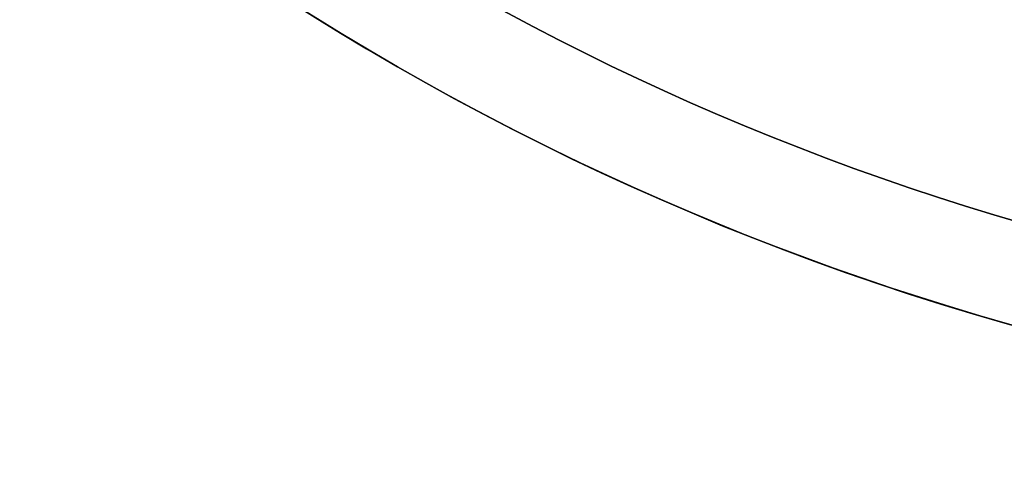
# Model space of a CAD drawing. Extents: x -135 to 743, y -143 to 384.
# Drawn here: x -86 to -37, y -138 to -115 of the extents above; entities that cross this region are included whole.
import ezdxf

# ---------------------------------------------------------------- set-up
doc = ezdxf.new("R2010")
doc.units = 0
doc.header["$LTSCALE"] = 20
doc.layers.get('0').update_dxf_attribs({"linetype": 'CONTINUOUS'})
doc.layers.add('BLECH', color=253, linetype='CONTINUOUS')

# ---------------------------------------------------------------- blocks, each defined once
blk = doc.blocks.new('*U18')
at = {"layer": 'BLECH', "color": 32}
for centre in [(0, 0), (0, 0, 1.5)]:
    blk.add_circle(centre, 135, dxfattribs=at)
at = {"layer": 'BLECH', "color": 32, "extrusion": (0, -4e-16, -1)}
for centre in [(0, 0, -1.5), (0, 0)]:
    blk.add_circle(centre, 135, dxfattribs=at)
blk = doc.blocks.new('*U19')
at = {"layer": 'BLECH', "color": 32, "extrusion": (3e-16, -2.4e-15, -1)}
for centre in [(0, 0, -16.5), (0, 0, -17.5), (0, 0, -16.5)]:
    blk.add_arc(centre, 130, 196.420956, 163.579044, dxfattribs=at)
at = {"layer": 'BLECH', "color": 32}
blk.add_arc((0, 0, 17.5), 130, 16.420956, 343.579044, dxfattribs=at)
blk = doc.blocks.new('A$C60F62C40')
at = {"color": 3, "linetype": 'CONTINUOUS'}
for radius, start, end in [(130, 16.420956, 343.579044), (135, 180, 344.3136928)]:
    blk.add_arc((0, 0), radius, start, end, dxfattribs=at)

msp = doc.modelspace()

# ---------------------------------------------------------------- block references
for name in ['A$C60F62C40', '*U19', '*U18']:
    msp.add_blockref(name, (0, 0))

doc.saveas('drawing.dxf')
